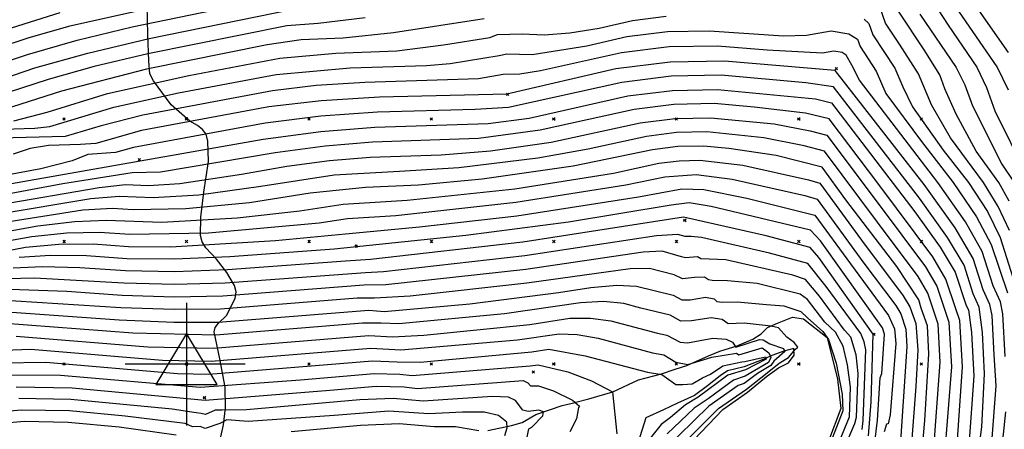
# Model space of a CAD drawing. Extents: x 433906 to 565783, y 855680 to 874049.
# Drawn here: x 509864 to 510668, y 857947 to 858281 of the extents above; entities that cross this region are included whole.
import ezdxf

# ---------------------------------------------------------------- set-up
doc = ezdxf.new("R2010")
doc.units = 0
doc.header["$MEASUREMENT"] = 0
doc.layers.get('0').update_dxf_attribs({"linetype": 'CONTINUOUS'})
for name, color, linetype in [('17$0$BREAKLINES', 6, 'CONTINUOUS'), ('17$0$CHECKPANELS', 1, 'CONTINUOUS'), ('17$0$GRIDLINES', 7, 'CONTINUOUS'), ('17$0$GRIDPOINTS', 1, 'CONTINUOUS'), ('17$0$INDCONT', 1, 'CONTINUOUS'), ('17$0$INTCONT', 7, 'CONTINUOUS')]:
    doc.layers.add(name, color=color, linetype=linetype)
picture_1 = doc.add_image_def('image1.tif', size_in_pixel=(5268, 5923))
picture_2 = doc.add_image_def('image2.tif', size_in_pixel=(5219, 5218))

# ---------------------------------------------------------------- blocks, each defined once
blk = doc.blocks.new('17$0$TRI')
at = {"color": 0}
for points in [[(-1, -0.667), (1, -0.667), (0, 1), (-1, -0.667)], [(-0.056, 0), (0.056, 0)], [(0, 0.056), (0, -0.056)]]:
    blk.add_lwpolyline(points, dxfattribs=at)
blk = doc.blocks.new('17$0$CROSS')
at = {"color": 0}
for points in [[(0, 1), (0, -1)], [(0.958, 0), (-1, 0)]]:
    blk.add_lwpolyline(points, dxfattribs=at)
blk = doc.blocks.new('17$0$X')
at = {"color": 0}
for points in [[(-1, 1), (1, -1)], [(1, 1), (-1, -1)]]:
    blk.add_lwpolyline(points, dxfattribs=at)

msp = doc.modelspace()

# ---------------------------------------------------------------- linework, layer by layer
at = {"layer": '17$0$BREAKLINES'}
for points in [[(510024.794, 857925.921, 3987.082), (510030.261, 857950.56, 3973.014), (510031.898, 857964.38, 3969.028), (510031.516, 857981.042, 3962.276), (510027.137, 858004.183, 3951.069), (510022.68, 858026.279, 3938.22), (510023.539, 858029.916, 3935.97), (510026.135, 858033.445, 3933.766), (510032.713, 858039.623, 3932.547), (510039.866, 858053.538, 3928.701), (510040.543, 858058.976, 3927.013), (510039.331, 858064.175, 3924.997), (510032.902, 858074.726, 3920.73), (510024.478, 858085.592, 3916.041), (510015.833, 858094.898, 3910.976), (510012.885, 858099.659, 3907.975), (510011.327, 858105.011, 3904.599), (510011.778, 858119.866, 3897.612), (510014.161, 858140.339, 3890.719), (510017.971, 858165.311, 3885.561), (510017.365, 858181.779, 3880.544), (510016.168, 858187.461, 3878.902), (510013.134, 858191.346, 3877.496), (510009.049, 858194.63, 3875.995), (510002.75, 858198.194, 3874.401), (509987.596, 858211.6, 3871.681), (509972.981, 858231.128, 3866.054), (509970.151, 858236.911, 3862.537), (509969.151, 858247.226, 3856.863), (509968.547, 858268.825, 3852.221), (509967.939, 858292.692, 3842.233)], [(510246.177897, 857945.940082, 3983.6928), (510265.47648, 857949.766624, 3979.74), (510274.244321, 857952.309465, 3977.4738), (510285.395849, 857958.816179, 3976.8413), (510306.859183, 857966.235295, 3974.3643), (510317.315074, 857968.731801, 3972.5197), (510317.680953, 857968.896838, 3971.7291), (510318.006663, 857968.955692, 3971.7291), (510328.682726, 857971.536327, 3970.2534), (510348.106729, 857977.464662, 3967.9871), (510369.194977, 857987.087014, 3965.7209), (510387.980353, 857992.170808, 3963.929), (510399.135786, 857995.742032, 3961.2411), (510408.500097, 857998.810524, 3960.1343), (510426.26692, 858006.830674, 3959.1857), (510435.526446, 858010.424319, 3958.6586), (510446.881303, 858013.955678, 3957.3937), (510448.103238, 858014.3368, 3955.9707), (510448.103238, 858014.3368, 3955.4964), (510448.287788, 858014.382086, 3955.4964), (510462.541437, 858020.403799, 3955.0748), (510469.277125, 858024.738737, 3953.7572), (510474.554119, 858029.767794, 3952.3342), (510482.485601, 858033.363666, 3951.3328), (510494.898773, 858038.212807, 3950.226), (510503.884634, 858036.837189, 3949.4355), (510523.070075, 858021.810184, 3948.9085), (510531.632921, 857987.79202, 3949.0139), (510534.40104, 857963.64316, 3949.3301), (510524.280591, 857937.097708, 3949.5936)], [(510385.5645, 857908.0175, 3949.5409), (510437.871942, 857963.021818, 3950.1733), (510458.205474, 857976.983302, 3949.9098), (510473.611855, 857989.813991, 3949.4882), (510483.527421, 857996.953588, 3949.5936), (510491.502385, 858001.010155, 3949.699), (510496.159971, 858007.250838, 3950.3842), (510496.061084, 858012.640415, 3952.4923), (510496.061084, 858012.640415, 3955.0748), (510487.895495, 858010.403395, 3956.5505), (510478.088227, 858007.054626, 3959.7127), (510472.701035, 858004.486456, 3964.983), (510455.427886, 857997.729818, 3966.3533), (510441.697364, 857994.446316, 3966.1952), (510435.666244, 857990.466388, 3966.1952), (510425.371637, 857982.172683, 3966.1952), (510414.882244, 857974.41516, 3966.1952), (510400.888843, 857968.154784, 3966.8804), (510389.40667, 857962.7379, 3967.0912), (510375.1859, 857956.042446, 3967.1439), (510366.894864, 857930.407974, 3966.2479)]]:
    msp.add_polyline3d(points, dxfattribs=at)
at = {"layer": '17$0$INDCONT'}
for points in [[(510602.07, 858307.157, 3860), (510622.092, 858276.582, 3860), (510645.265, 858242.257, 3860), (510653.32, 858225.604, 3860), (510660.162, 858206.66, 3860), (510685.891, 858154.445, 3860)], [(509712.4, 858282.066, 3860), (509722.615, 858275.794, 3860), (509728.41, 858274.438, 3860), (509735.711, 858270.754, 3860), (509744.166, 858272.453, 3860), (509745.169, 858271.343, 3860), (509744.973, 858265.774, 3860), (509782.424, 858239.478, 3860), (509790.277, 858230.198, 3860), (509793.791, 858228.125, 3860), (509809.285, 858232.315, 3860), (509870.055, 858252.653, 3860), (509910.606, 858264.181, 3860), (509955.661, 858275.049, 3860), (510069.436, 858298.885, 3860)], [(509789.718, 858189.677, 3880), (509876.137, 858192.337, 3880), (509888.548, 858193.804, 3880), (509940.714, 858209.655, 3880), (509993.62, 858221.337, 3880), (510073.151, 858236.279, 3880), (510133.765, 858241.681, 3880), (510195.923, 858243.691, 3880), (510215.405, 858245.21, 3880), (510255.199, 858251.836, 3880), (510261.668, 858253.148, 3880), (510282.203, 858252.565, 3880), (510326.93, 858259.621, 3880), (510359.632, 858267.207, 3880), (510392.892, 858271.288, 3880), (510426.71, 858271.865, 3880), (510487.589, 858267.776, 3880), (510506.218, 858268.382, 3880), (510526.328, 858271.728, 3880), (510540.832, 858269.481, 3880), (510548.005, 858264.952, 3880), (510550.089, 858258.961, 3880), (510563.075, 858239.016, 3880), (510571.192, 858220.785, 3880), (510600.099, 858181.488, 3880), (510626.024, 858148.124, 3880), (510645.041, 858120.149, 3880), (510657.149, 858097.565, 3880), (510670.39, 858058.141, 3880)], [(510629.436, 857934.284, 3900), (510633.672, 857997.627, 3900), (510631.369, 858035.47, 3900), (510628.316, 858045.069, 3900), (510620.19, 858069.265, 3900), (510609.441, 858087.395, 3900), (510565.275, 858146.384, 3900), (510524.706, 858199.94, 3900), (510505.566, 858204.733, 3900), (510463.664, 858209.666, 3900), (510430.756, 858212.469, 3900), (510398.016, 858211.832, 3900), (510365.444, 858207.755, 3900), (510288.844, 858190.826, 3900), (510238.36, 858184.154, 3900), (510151.948, 858180.975, 3900), (510113.236, 858177.834, 3900), (510072.291, 858172.422, 3900), (509978.827, 858156.515, 3900), (509955.603, 858156.092, 3900), (509898.939, 858147.124, 3900), (509811.32, 858130.86, 3900)], [(509843.022, 858098.607, 3920), (509873.599, 858104.056, 3920), (509902.261, 858107.084, 3920), (509929.009, 858107.689, 3920), (509953.843, 858105.871, 3920), (510017.915, 858107.038, 3920), (510108.299, 858115.125, 3920), (510131.498, 858118.736, 3920), (510170.954, 858121.287, 3920), (510268.918, 858132.054, 3920), (510358.887, 858146.183, 3920), (510390.632, 858152.798, 3920), (510416.288, 858154.649, 3920), (510445.611, 858150.971, 3920), (510504.864, 858137.473, 3920), (510515.132, 858134.484, 3920), (510552.41, 858083.543, 3920), (510579.246, 858047.685, 3920), (510583.23, 858040.965, 3920), (510587.374, 858028.438, 3920), (510588.228, 858014.41, 3920), (510582.353, 857924.843, 3920)], [(510537.515, 857932.398, 3940), (510545.679, 857951.394, 3940), (510547.152, 857956.82, 3940), (510548.442, 857992.24, 3940), (510546.94, 858007.465, 3940), (510542.573, 858022.082, 3940), (510537.45, 858027.791, 3940), (510516.865, 858055.324, 3940), (510505.557, 858069.028, 3940), (510495.107, 858072.402, 3940), (510440.551, 858084.99, 3940), (510419.999, 858085.96, 3940), (510417.236, 858087.586, 3940), (510407.608, 858086.658, 3940), (510404.193, 858087.535, 3940), (510388.457, 858092.131, 3940), (510373.037, 858091.179, 3940), (510276.991, 858077.058, 3940), (510162.666, 858064.545, 3940), (510144.775, 858064.412, 3940), (510029.596, 858055.477, 3940), (509989.975, 858054.711, 3940), (509947.582, 858055.98, 3940), (509902.415, 858059.285, 3940), (509848.259, 858060.989, 3940)], [(509843.204, 858011.103, 3960), (509873.006, 858012.111, 3960), (509980.553, 858003.218, 3960), (510020.049, 858002.302, 3960), (510150.407, 858012.933, 3960), (510175.153, 858011.56, 3960), (510270.239, 858019.753, 3960), (510304.437, 858024.692, 3960), (510318.963, 858024.099, 3960), (510336.137, 858021.003, 3960), (510380.647, 858009.21, 3960), (510389.77, 858007.452, 3960), (510399.469, 858001.657, 3960), (510409.332, 857999.578, 3960), (510428.933, 858005.584, 3960), (510449.096, 858008.969, 3960), (510451.149, 858007.613, 3960), (510469.985, 858013.148, 3960), (510475.59, 858009.102, 3960), (510477.265, 858005.292, 3960), (510475.136, 858001.287, 3960), (510456.196, 857990.061, 3960), (510446.731, 857986.981, 3960), (510425.916, 857971.596, 3960), (510414.601, 857964.066, 3960), (510392.49, 857943.071, 3960)], [(510259.88, 857941.753, 3980), (510261.862, 857947.944, 3980), (510261.499, 857952.563, 3980), (510254.837, 857957.996, 3980), (510243.185, 857960.778, 3980), (510225.286, 857960.84, 3980), (510197.819, 857959.268, 3980), (510165.196, 857961.634, 3980), (510120.462, 857958.043, 3980), (510050.488, 857953.138, 3980), (510032.873, 857954.477, 3980), (510027.357, 857951.48, 3980), (510015.145, 857947.389, 3980), (510011.205, 857948.968, 3980), (510004.95, 857948.779, 3980), (509998.833, 857951.607, 3980), (509950.006, 857957.573, 3980), (509904.431, 857961.756, 3980), (509865.318, 857962.495, 3980), (509832.668, 857959.79, 3980)]]:
    msp.add_polyline3d(points, dxfattribs=at)
at = {"layer": '17$0$INTCONT'}
for points in [[(510671.165, 858254.193, 3852), (510633.796, 858308.068, 3852)], [(510671.183, 858223.362, 3856), (510661.955, 858242.441, 3856), (510622.167, 858300.501, 3856)], [(509980.824, 858292.539, 3856), (509903.551, 858275.325, 3856), (509870.434, 858265.91, 3856), (509819.904, 858249.267, 3856), (509802.755, 858245.682, 3856), (509791.724, 858243.923, 3856), (509789.376, 858247.727, 3856), (509777.912, 858257.519, 3856), (509761.042, 858264.986, 3856), (509755.666, 858267.092, 3856), (509750.578, 858276.48, 3856), (509749.127, 858283.479, 3856)], [(509840.258, 858229.448, 3864), (509876.293, 858241.633, 3864), (509919.367, 858253.68, 3864), (509969.48, 858265.59, 3864), (510087.068, 858289.479, 3864)], [(510671.933, 858108.885, 3872), (510662.917, 858128.571, 3872), (510650.89, 858148.092, 3872), (510623.762, 858184.452, 3872), (510608.443, 858211.401, 3872), (510597.8, 858236.894, 3872), (510582.152, 858261.028, 3872), (510570.881, 858278.24, 3872), (510566.562, 858290.657, 3872)], [(510671.856, 858132.782, 3868), (510663.322, 858148.076, 3868), (510644.732, 858173.823, 3868), (510628.56, 858203.742, 3868), (510619.186, 858224.656, 3868), (510615.162, 858235.832, 3868), (510602.296, 858256.365, 3868), (510581.277, 858287.879, 3868)], [(509896.497, 858286.47, 3852), (509831.624, 858266.26, 3852), (509813.418, 858262.605, 3852), (509791.232, 858256.662, 3852), (509789.34, 858258.135, 3852), (509768.519, 858268.12, 3852), (509764.061, 858270.399, 3852), (509758.154, 858280.734, 3852), (509750.913, 858284.75, 3852)], [(510145.984, 858282.584, 3868), (510107.478, 858277.738, 3868), (510081.986, 858276.074, 3868), (509968.468, 858253.075, 3868), (509924.704, 858242.674, 3868), (509887.087, 858232.153, 3868), (509832.341, 858214.608, 3868)], [(510243.043, 858281.678, 3872), (510169.124, 858270.126, 3872), (510127.889, 858265.997, 3872), (510093.743, 858264.508, 3872), (510065.918, 858260.474, 3872), (509967.455, 858240.56, 3872), (509897.881, 858222.673, 3872), (509851.076, 858207.673, 3872)], [(510247.805, 858266.348, 3876), (510253.943, 858268.905, 3876), (510274.122, 858269.449, 3876), (510292.094, 858268.659, 3876), (510313.093, 858270.225, 3876), (510337.121, 858274.145, 3876), (510364.176, 858280.421, 3876), (510391.693, 858283.797, 3876)], [(510553.29, 858281.51, 3876), (510557.284, 858277.804, 3876), (510560.485, 858268.601, 3876), (510578.509, 858241.521, 3876), (510584.958, 858226.203, 3876), (510592.909, 858209.944, 3876), (510617.974, 858174.468, 3876), (510638.457, 858148.108, 3876), (510653.979, 858124.36, 3876), (510664.541, 858103.225, 3876), (510674.897, 858070.546, 3876)], [(510598.907, 858285.367, 3864), (510628.576, 858242.073, 3864), (510635.458, 858227.846, 3864), (510641.782, 858210.709, 3864), (510665.701, 858163.194, 3864), (510675.755, 858148.06, 3864), (510686.717, 858120.205, 3864), (510699.301, 858080.496, 3864), (510707.769, 858062.008, 3864), (510710.559, 858048.128, 3864), (510713.352, 857998.499, 3864), (510715.628, 857964.131, 3864)], [(509859.105, 858198.49, 3876), (509886.335, 858205.64, 3876), (509935.377, 858220.662, 3876), (510001.873, 858235.343, 3876), (510076.096, 858249.544, 3876), (510121.896, 858253.626, 3876), (510171.755, 858255.603, 3876), (510209.827, 858260.451, 3876), (510247.805, 858266.348, 3876)], [(510668.533, 858006.111, 3884), (510666.564, 858041.096, 3884), (510664.597, 858050.881, 3884), (510658.628, 858063.913, 3884), (510649.757, 858091.905, 3884), (510636.103, 858115.939, 3884), (510613.592, 858148.14, 3884), (510549.475, 858231.627, 3884), (510543.427, 858243.724, 3884), (510538.727, 858252.099, 3884), (510535.402, 858254.198, 3884), (510528.679, 858255.24, 3884), (510519.358, 858253.689, 3884), (510474.061, 858256.022, 3884), (510433.749, 858259.455, 3884), (510394.091, 858258.778, 3884), (510355.088, 858253.993, 3884), (510289.147, 858239.257, 3884), (510272.311, 858236.47, 3884), (510258.661, 858236.102, 3884), (510238.545, 858232.752, 3884), (510145.635, 858229.736, 3884), (510105.997, 858227.15, 3884), (510070.206, 858223.014, 3884), (509964.419, 858203.015, 3884), (509930.261, 858194.234, 3884), (509900.952, 858185.54, 3884), (509847.964, 858184.345, 3884)], [(510657.304, 857932.519, 3888), (510661.046, 857982.379, 3888), (510659.57, 858007.634, 3888), (510657.765, 858039.689, 3888), (510655.963, 858048.655, 3888), (510650.494, 858060.596, 3888), (510642.365, 858086.245, 3888), (510627.559, 858111.22, 3888), (510602.342, 858146.633, 3888), (510529.621, 858239.421, 3888), (510439.436, 858247.16, 3888), (510394.84, 858246.308, 3888), (510350.544, 858240.779, 3888), (510261.685, 858220.294, 3888), (510157.505, 858217.792, 3888), (510110.082, 858214.697, 3888), (510067.261, 858209.75, 3888), (509963.406, 858190.5, 3888), (509926.019, 858179.935, 3888), (509913.574, 858179.143, 3888), (509887.202, 858178.283, 3888), (509872.493, 858175.753, 3888), (509858.52, 858171.241, 3888)], [(510644.088, 857906.788, 3892), (510649.528, 857948.77, 3892), (510651.674, 857991.992, 3892), (510650.059, 858025.859, 3892), (510647.329, 858046.429, 3892), (510642.359, 858057.28, 3892), (510634.973, 858080.585, 3892), (510621.52, 858103.278, 3892), (510598.607, 858135.456, 3892), (510528.327, 858226.218, 3892), (510505.797, 858229.534, 3892), (510436.543, 858235.596, 3892), (510395.851, 858234.805, 3892), (510355.368, 858229.738, 3892), (510263.023, 858209.236, 3892), (510235.745, 858207.552, 3892), (510155.858, 858205.524, 3892), (510109.661, 858202.137, 3892), (510064.316, 858196.485, 3892), (509956.723, 858176.637, 3892), (509941.907, 858172.664, 3892), (509919.501, 858171.027, 3892), (509906.663, 858165.835, 3892), (509881.114, 858159.343, 3892), (509792.866, 858142.946, 3892)], [(509847.525, 858145.671, 3896), (510062.708, 858183.458, 3896), (510109.583, 858189.654, 3896), (510153.903, 858193.25, 3896), (510246.366, 858196.198, 3896), (510279.896, 858200.629, 3896), (510360.406, 858218.746, 3896), (510396.933, 858223.318, 3896), (510433.649, 858224.033, 3896), (510513.584, 858216.296, 3896), (510526.621, 858213.031, 3896), (510594.872, 858124.278, 3896), (510615.481, 858095.336, 3896), (510627.581, 858074.925, 3896), (510636.731, 858047.683, 3896), (510638.695, 858044.204, 3896), (510641.15, 858025.701, 3896), (510642.849, 857990.039, 3896), (510638.726, 857933.695, 3896)], [(509846.024, 858129.983, 3904), (509928.624, 858143.987, 3904), (509950.285, 858146.411, 3904), (509969.076, 858145.71, 3904), (509994.493, 858147.216, 3904), (510044.952, 858154.816, 3904), (510081.874, 858161.386, 3904), (510116.888, 858166.015, 3904), (510149.993, 858168.701, 3904), (510207.977, 858170.582, 3904), (510248.321, 858174.032, 3904), (510297.792, 858181.022, 3904), (510370.481, 858196.763, 3904), (510399.098, 858200.345, 3904), (510427.862, 858200.905, 3904), (510480.003, 858195.864, 3904), (510509.41, 858190.359, 3904), (510522.791, 858186.849, 3904), (510564.795, 858131.017, 3904), (510603.402, 858079.453, 3904), (510612.798, 858063.605, 3904), (510619.902, 858042.454, 3904), (510622.57, 858034.064, 3904), (510624.651, 857997.698, 3904), (510618.8, 857922.691, 3904)], [(510609.666, 857923.883, 3908), (510615.553, 858001.528, 3908), (510613.771, 858032.657, 3908), (510611.487, 858039.839, 3908), (510605.406, 858057.945, 3908), (510597.363, 858071.511, 3908), (510564.315, 858115.651, 3908), (510520.876, 858173.758, 3908), (510504.26, 858178.116, 3908), (510471.405, 858184.641, 3908), (510424.969, 858189.341, 3908), (510400.18, 858188.859, 3908), (510375.519, 858185.772, 3908), (510328.059, 858175.231, 3908), (510287.028, 858168.048, 3908), (510222.348, 858160.067, 3908), (510173.951, 858157.044, 3908), (510120.54, 858154.195, 3908), (510060.788, 858144.893, 3908), (510010.158, 858137.918, 3908), (509972.676, 858135.696, 3908), (509944.966, 858136.731, 3908), (509922.033, 858134.761, 3908), (509845.274, 858122.139, 3908)], [(510599.611, 857917.207, 3912), (510602.961, 857954.023, 3912), (510606.189, 858008.348, 3912), (510604.972, 858031.251, 3912), (510600, 858045.717, 3912), (510598.014, 858052.285, 3912), (510579.931, 858079.569, 3912), (510538.522, 858134.049, 3912), (510518.961, 858160.667, 3912), (510481.512, 858170.044, 3912), (510442.995, 858175.996, 3912), (510422.075, 858177.777, 3912), (510401.263, 858177.372, 3912), (510380.557, 858174.781, 3912), (510315.687, 858161.416, 3912), (510241.343, 858150.911, 3912), (510189.465, 858145.934, 3912), (510146.084, 858144.152, 3912), (510101.04, 858139.315, 3912), (510051.553, 858131.405, 3912), (509999.435, 858126.612, 3912), (509956.347, 858125.828, 3912), (509939.647, 858127.05, 3912), (509915.443, 858125.535, 3912), (509844.523, 858114.295, 3912)], [(509843.772, 858106.451, 3916), (509878.667, 858112.67, 3916), (509908.852, 858116.309, 3916), (509934.328, 858117.369, 3916), (509979.878, 858115.668, 3916), (510041.488, 858119.321, 3916), (510092.462, 858125.048, 3916), (510127.845, 858130.556, 3916), (510180.209, 858133.611, 3916), (510268.076, 858143.08, 3916), (510348.611, 858155.865, 3916), (510385.595, 858163.789, 3916), (510402.345, 858165.885, 3916), (510419.182, 858166.213, 3916), (510454.209, 858162.195, 3916), (510508.041, 858150.197, 3916), (510517.046, 858147.575, 3916), (510551.221, 858100.994, 3916), (510585.285, 858055.627, 3916), (510590.622, 858046.625, 3916), (510595.523, 858033.076, 3916), (510597.144, 858011.573, 3916), (510595.503, 857981.58, 3916), (510590.982, 857921.025, 3916)], [(509814.987, 858084.922, 3924), (509868.531, 858095.443, 3924), (509895.671, 858097.858, 3924), (509923.691, 858098.008, 3924), (509952.591, 858095.893, 3924), (509987.079, 858095.641, 3924), (510072.818, 858100.723, 3924), (510129.789, 858106.208, 3924), (510190.324, 858111.893, 3924), (510269.761, 858121.027, 3924), (510369.163, 858136.5, 3924), (510404.509, 858142.912, 3924), (510422.325, 858142.325, 3924), (510457.458, 858135.355, 3924), (510513.217, 858121.393, 3924), (510542.34, 858081.762, 3924), (510573.207, 858039.743, 3924), (510578.255, 858028.625, 3924), (510579.158, 858016.847, 3924), (510574.596, 857958.503, 3924), (510573.048, 857951.195, 3924), (510571.484, 857951.062, 3924), (510569.699, 857944.686, 3924)], [(510561.969, 857936.402, 3928), (510564.36, 857954.327, 3928), (510566.331, 857988.714, 3928), (510567.843, 857992.33, 3928), (510569.88, 858024.444, 3928), (510568.446, 858029.645, 3928), (510517.618, 858100.545, 3928), (510509.441, 858109.158, 3928), (510428.415, 858128.525, 3928), (510410.501, 858131.522, 3928), (510395.849, 858129.688, 3928), (510311.967, 858115.846, 3928), (510228.226, 858104.759, 3928), (510120.465, 858093.857, 3928), (510035.324, 858087.382, 3928), (509990.323, 858085.6, 3928), (509951.339, 858085.915, 3928), (509918.372, 858088.327, 3928), (509889.08, 858088.632, 3928), (509863.463, 858086.829, 3928)], [(510556.799, 857941.511, 3932), (510559.207, 857969.266, 3932), (510560.818, 858024.39, 3932), (510516.229, 858086.826, 3932), (510509.387, 858095.211, 3932), (510473.359, 858104.661, 3932), (510405.745, 858119.823, 3932), (510274.638, 858099.317, 3932), (510150.245, 858085.296, 3932), (510129.768, 858084.087, 3932), (510033.415, 858076.747, 3932), (509990.207, 858075.303, 3932), (509950.086, 858075.937, 3932), (509913.053, 858078.647, 3932), (509882.489, 858079.406, 3932), (509858.395, 858078.216, 3932)], [(510551.629, 857946.619, 3936), (510552.619, 857953.895, 3936), (510554.689, 858011.594, 3936), (510553.439, 858018.133, 3936), (510550.568, 858024.887, 3936), (510522.367, 858063.161, 3936), (510507.472, 858082.12, 3936), (510476.179, 858090.53, 3936), (510420.503, 858103.273, 3936), (510412.086, 858104.065, 3936), (510407.223, 858103.984, 3936), (510401.163, 858105.723, 3936), (510383.852, 858104.595, 3936), (510276.158, 858088.242, 3936), (510161.006, 858075.317, 3936), (510146.18, 858074.491, 3936), (510031.505, 858066.112, 3936), (509990.091, 858065.007, 3936), (509948.834, 858065.958, 3936), (509875.898, 858070.181, 3936), (509853.327, 858069.602, 3936)], [(510533.248, 857937.177, 3944), (510541.29, 857956.836, 3944), (510542.265, 857981.098, 3944), (510539.874, 857999.275, 3944), (510536.152, 858014.486, 3944), (510529.919, 858026.007, 3944), (510521.288, 858034.233, 3944), (510507.081, 858052.722, 3944), (510501.047, 858057.132, 3944), (510465.925, 858065.762, 3944), (510441.902, 858067.855, 3944), (510429.374, 858068.167, 3944), (510426.134, 858068.724, 3944), (510423.075, 858070.786, 3944), (510414.704, 858070.597, 3944), (510405.111, 858069.53, 3944), (510398.176, 858072.844, 3944), (510377.993, 858077.905, 3944), (510362.222, 858077.763, 3944), (510277.824, 858065.873, 3944), (510182.526, 858055.36, 3944), (510153.555, 858053.746, 3944), (510139.498, 858053.721, 3944), (510027.687, 858044.842, 3944), (509989.86, 858044.414, 3944), (509946.33, 858046.002, 3944), (509843.191, 858052.375, 3944)], [(509838.123, 858043.761, 3948), (509945.077, 858036.024, 3948), (509989.744, 858034.118, 3948), (510025.777, 858034.207, 3948), (510148.859, 858043.856, 3948), (510161.553, 858042.935, 3948), (510231.374, 858049.159, 3948), (510303.895, 858058.333, 3948), (510330.196, 858062.565, 3948), (510351.407, 858064.347, 3948), (510367.529, 858063.68, 3948), (510397.379, 858056.138, 3948), (510404.454, 858052.275, 3948), (510411.207, 858052.398, 3948), (510423.92, 858054.485, 3948), (510430.918, 858053.341, 3948), (510433.08, 858051.178, 3948), (510437.491, 858050.419, 3948), (510449.658, 858050.675, 3948), (510473.72, 858048.505, 3948), (510487.77, 858047.394, 3948), (510501.727, 858042.846, 3948), (510507.214, 858037.734, 3948), (510519.594, 858026.567, 3948), (510524.19, 858019.928, 3948), (510530.628, 858000.607, 3948), (510535.43, 857975.473, 3948), (510536.009, 857961.897, 3948), (510525.698, 857935.177, 3948)], [(510385.919, 857915.294, 3952), (510434.302, 857963.829, 3952), (510457.263, 857979.488, 3952), (510474.11, 857992.719, 3952), (510484.103, 858000.855, 3952), (510491.525, 858005.469, 3952), (510497.313, 858012.221, 3952), (510499.088, 858013.912, 3952), (510496.313, 858017.64, 3952), (510490.119, 858022.076, 3952), (510483.305, 858029.49, 3952), (510477.441, 858030.942, 3952), (510455.345, 858033.372, 3952), (510442.212, 858032.794, 3952), (510437.29, 858036.369, 3952), (510428.433, 858037.817, 3952), (510412.344, 858035.176, 3952), (510403.797, 858035.02, 3952), (510394.843, 858039.909, 3952), (510371.027, 858045.509, 3952), (510357.065, 858049.454, 3952), (510340.593, 858050.931, 3952), (510321.61, 858049.941, 3952), (510259.736, 858041.004, 3952), (510173.477, 858032.866, 3952), (510158.892, 858033.26, 3952), (510143.823, 858033.306, 3952), (510023.868, 858023.572, 3952), (509956.165, 858025.142, 3952), (509848.809, 858033.321, 3952)], [(509860.908, 858022.716, 3956), (509968.359, 858014.18, 3956), (510021.959, 858012.937, 3956), (510148.93, 858023.222, 3956), (510168.144, 858022.248, 3956), (510193.951, 858023.607, 3956), (510280.324, 858032.319, 3956), (510313.023, 858037.316, 3956), (510329.778, 858037.515, 3956), (510346.601, 858035.228, 3956), (510384.532, 858025.179, 3956), (510392.307, 858023.681, 3956), (510403.14, 858017.766, 3956), (510409.147, 858017.353, 3956), (510429.686, 858021.056, 3956), (510440.592, 858020.385, 3956), (510445.762, 858018.006, 3956), (510448.454, 858013.836, 3956), (510467.804, 858020.101, 3956), (510470.839, 858019.821, 3956), (510476.471, 858016.463, 3956), (510487.38, 858012.604, 3956), (510488.625, 858010.134, 3956), (510479.729, 858002.262, 3956), (510477.09, 857998.72, 3956), (510466.282, 857992.305, 3956), (510455.462, 857984.283, 3956), (510450.528, 857982.521, 3956), (510426.486, 857965.597, 3956), (510389.841, 857929.665, 3956)], [(509848.851, 858001.036, 3964), (509885.105, 858001.507, 3964), (509992.747, 857992.256, 3964), (510018.14, 857991.666, 3964), (510151.883, 858002.644, 3964), (510171.991, 858001.883, 3964), (510190.713, 858001.682, 3964), (510281.991, 858009.949, 3964), (510295.85, 858012.068, 3964), (510325.674, 858006.777, 3964), (510376.529, 857993.27, 3964), (510388.198, 857991.565, 3964), (510399.572, 857983.463, 3964), (510405.268, 857983.324, 3964), (510412.796, 857983.868, 3964), (510421.392, 857988.764, 3964), (510428.009, 857991.794, 3964), (510437.876, 857998.583, 3964), (510453.378, 858001.826, 3964), (510455.902, 858002.087, 3964), (510472.836, 858005.828, 3964), (510473.357, 858004.062, 3964), (510456.539, 857995.383, 3964), (510442.183, 857990.944, 3964), (510417.841, 857972.978, 3964), (510407.469, 857966.879, 3964), (510395.139, 857956.477, 3964), (510387.651, 857950.807, 3964), (510368.888, 857927.311, 3964)], [(509855.39, 857991.178, 3968), (509897.203, 857990.902, 3968), (510011.207, 857981.023, 3968), (510093.124, 857987.112, 3968), (510153.36, 857992.355, 3968), (510174.181, 857991.726, 3968), (510184.219, 857990.643, 3968), (510280.742, 857998.501, 3968), (510287.263, 857999.443, 3968), (510311.268, 857993.665, 3968), (510330.646, 857986.254, 3968), (510347.885, 857977.479, 3968), (510351.344, 857943.18, 3968)], [(509861.05, 857981.401, 3972), (509906.665, 857980.539, 3972), (510015.358, 857970.473, 3972), (510117.181, 857978.668, 3972), (510154.837, 857982.066, 3972), (510177.72, 857981.374, 3972), (510188.753, 857980.184, 3972), (510274.847, 857986.653, 3972), (510278.788, 857984.81, 3972), (510280.923, 857982.352, 3972), (510287.38, 857982.174, 3972), (510299.783, 857978.288, 3972), (510315.232, 857970.433, 3972), (510320.926, 857965.635, 3972), (510319.987, 857964.637, 3972), (510318.457, 857955.417, 3972), (510313.14, 857944.687, 3972)], [(510277.709, 857937.749, 3976), (510279.64, 857947.271, 3976), (510281.937, 857948.512, 3976), (510291.06, 857957.899, 3976), (510291.574, 857960.948, 3976), (510287.649, 857962.451, 3976), (510279.035, 857961.208, 3976), (510274.727, 857962.326, 3976), (510268.612, 857970.41, 3976), (510262.915, 857973.075, 3976), (510250.015, 857973.585, 3976), (510193.286, 857969.726, 3976), (510168.767, 857971.916, 3976), (510141.54, 857970.692, 3976), (510049.005, 857962.747, 3976), (510029.242, 857962.296, 3976), (510023.413, 857962.271, 3976), (510015.43, 857958.883, 3976), (510011.875, 857959.643, 3976), (510007.822, 857960.141, 3976), (509988.411, 857963.273, 3976), (509905.548, 857971.148, 3976), (509863.184, 857971.948, 3976)], [(510664.469, 857916.728, 3884), (510669.153, 857960.942, 3884)], [(509991.618, 857942.1, 3984), (509945.1, 857948.529, 3984), (509903.314, 857952.364, 3984), (509867.452, 857953.042, 3984), (509837.516, 857950.562, 3984)], [(510238.701, 857945.651, 3984), (510219.651, 857948.796, 3984), (510202.352, 857948.809, 3984), (510173.78, 857951.361, 3984), (510142.051, 857949.935, 3984), (510085.405, 857944.804, 3984)]]:
    msp.add_polyline3d(points, dxfattribs=at)

# ---------------------------------------------------------------- block references
at = {"layer": '17$0$CHECKPANELS', "xscale": 25, "yscale": 25, "zscale": 25}
msp.add_blockref('17$0$TRI', (509999.985307, 858000), dxfattribs=at)
at = {"layer": '17$0$GRIDLINES', "xscale": 50, "yscale": 50, "zscale": 50}
msp.add_blockref('17$0$CROSS', (510000, 858000), dxfattribs=at)
at = {"layer": '17$0$GRIDPOINTS'}
for p in [(510530.7115, 858240.9945, 3887.4561), (510262.1995, 858220.0175, 3888.0886), (509900, 858199.999, 3881.052), (510000, 858199.999, 3873.737), (510100, 858199.999, 3887.195), (510200, 858199.999, 3893.198), (510300, 858199.999, 3896.528), (510400, 858199.999, 3897.701), (510500, 858199.999, 3904.36), (510600, 858199.999, 3884.244), (509961.4905, 858166.8055, 3895.5725), (510406.9285, 858117.2435, 3932.9393), (509900, 858099.999, 3923.225), (510000, 858099.999, 3907.095), (510100, 858099.999, 3924.492), (510138.4525, 858096.2315, 3927.6162), (510200, 858099.999, 3925.806), (510300, 858099.999, 3930.73), (510400, 858099.999, 3935.232), (510500, 858099.999, 3936.546), (510600, 858099.999, 3912.444), (510561.4615, 858024.2965, 3931.7798), (509900, 857999.999, 3965.306), (510000, 857999.999, 3956.491), (510100, 857999.999, 3961.884), (510200, 857999.999, 3967.512), (510300, 857999.999, 3963.386), (510400, 857999.999, 3965.168), (510500, 857999.999, 3947.537), (510600, 857999.999, 3918.84), (510283.2175, 857993.4945, 3969.8845), (510014.7025, 857972.5185, 3971.2021)]:
    msp.add_blockref('17$0$X', p, dxfattribs=at)

# ---------------------------------------------------------------- referenced raster images: frames only (the image files are external)
image = msp.add_image(picture_2, insert=(508808.1664, 855681.323), size_in_units=(6800.886109, 6799.583008))
image.dxf.flags = 7
image = msp.add_image(picture_1, insert=(508809, 855681), size_in_units=(3951.098777, 4442.361059))
image.dxf.flags = 7

doc.saveas('drawing.dxf')
